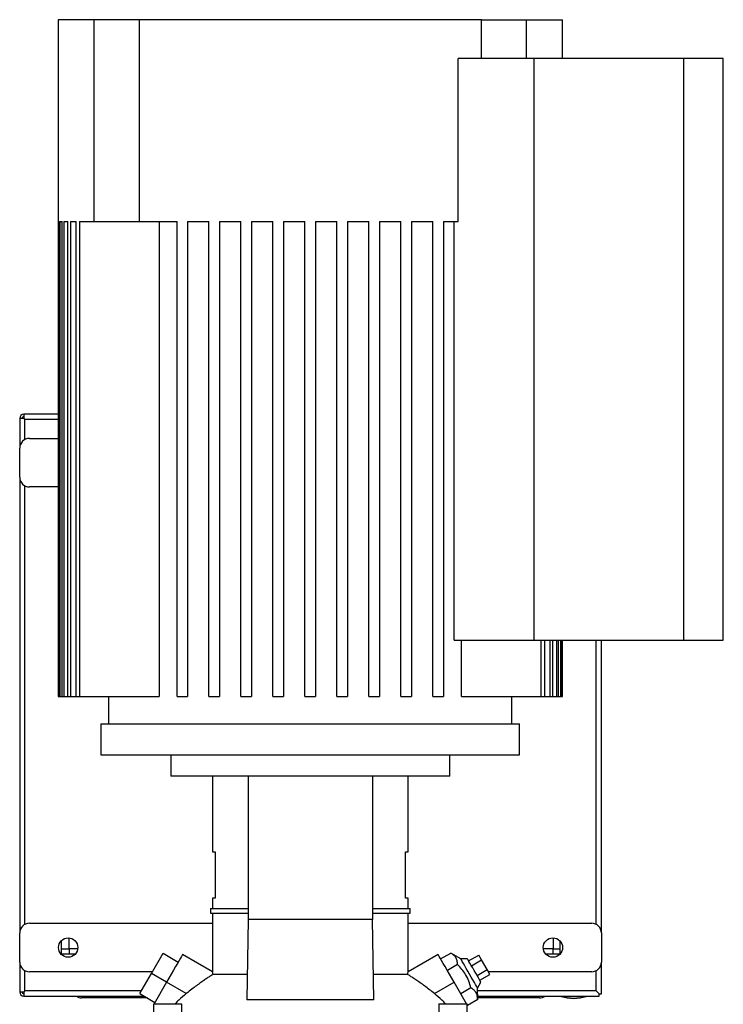
# Model space of a CAD drawing. Extents: x 0.4 to 10.6, y 0.4 to 8.1.
# Drawn here: x 3.4 to 4.1, y 3.4 to 4.4 of the extents above; entities that cross this region are included whole.
import ezdxf

# ---------------------------------------------------------------- set-up
doc = ezdxf.new("R2010")
doc.units = 0
doc.linetypes.add('SLD-SOLID', pattern=[0])
doc.layers.get('0').update_dxf_attribs({"linetype": 'CONTINUOUS'})

msp = doc.modelspace()

# ---------------------------------------------------------------- linework, layer by layer
at = {"color": 7, "linetype": 'SLD-SOLID'}
for p, q in [((3.45254, 4.43828), (3.45254, 3.75127)), ((3.48899, 4.43828), (3.45254, 4.43828)), ((3.48899, 4.23355), (3.48899, 4.43828)), ((3.53454, 4.43828), (3.48899, 4.43828)), ((3.53454, 4.43828), (3.53454, 4.23355)), ((3.88234, 4.43828), (3.53454, 4.43828)), ((3.88234, 4.39891), (3.88234, 4.43828)), ((3.88234, 4.43828), (3.9279, 4.43828)), ((3.9279, 4.39891), (3.9279, 4.43828)), ((3.9279, 4.43828), (3.96435, 4.43828)), ((3.96435, 4.39891), (3.96435, 4.43828)), ((3.85847, 4.23355), (3.85847, 4.39891)), ((3.93571, 4.39891), (3.85847, 4.39891)), ((3.93571, 3.80836), (3.93571, 4.39891)), ((4.08718, 4.39891), (3.93571, 4.39891)), ((4.08718, 4.39891), (4.08718, 3.80836)), ((4.12773, 4.39891), (4.08718, 4.39891)), ((4.12773, 3.80836), (4.12773, 4.39891)), ((3.45257, 4.23355), (3.45338, 4.23355)), ((3.45257, 4.23355), (3.45257, 3.75127)), ((3.45338, 3.75127), (3.45338, 4.23355)), ((3.4542, 4.23355), (3.45665, 4.23355)), ((3.4542, 4.23355), (3.4542, 3.75127)), ((3.45665, 3.75127), (3.45665, 4.23355)), ((3.45829, 4.23355), (3.46243, 4.23355)), ((3.45829, 4.23355), (3.45829, 3.75127)), ((3.46243, 3.75127), (3.46243, 4.23355)), ((3.46493, 4.23355), (3.47082, 4.23355)), ((3.46493, 4.23355), (3.46493, 3.75127)), ((3.47082, 3.75127), (3.47082, 4.23355)), ((3.47423, 4.23355), (3.47423, 3.75127)), ((3.47423, 4.23355), (3.48899, 4.23355)), ((3.48899, 4.23355), (3.53454, 4.23355)), ((3.53454, 4.23355), (3.57311, 4.23355)), ((3.55483, 4.23355), (3.55483, 3.75127)), ((3.57311, 3.75127), (3.57311, 4.23355)), ((3.58393, 4.23355), (3.60559, 4.23355)), ((3.58393, 4.23355), (3.58393, 3.75127)), ((3.60559, 3.75127), (3.60559, 4.23355)), ((3.61641, 4.23355), (3.63807, 4.23355)), ((3.61641, 4.23355), (3.61641, 3.75127)), ((3.63807, 3.75127), (3.63807, 4.23355)), ((3.64889, 4.23355), (3.67055, 4.23355)), ((3.64889, 4.23355), (3.64889, 3.75127)), ((3.67055, 3.75127), (3.67055, 4.23355)), ((3.68138, 4.23355), (3.70303, 4.23355)), ((3.68138, 4.23355), (3.68138, 3.75127)), ((3.70303, 3.75127), (3.70303, 4.23355)), ((3.71386, 4.23355), (3.73551, 4.23355)), ((3.71386, 4.23355), (3.71386, 3.75127)), ((3.73551, 3.75127), (3.73551, 4.23355)), ((3.74634, 4.23355), (3.76799, 4.23355)), ((3.74634, 4.23355), (3.74634, 3.75127)), ((3.76799, 3.75127), (3.76799, 4.23355)), ((3.77882, 4.23355), (3.80047, 4.23355)), ((3.77882, 4.23355), (3.77882, 3.75127)), ((3.80047, 3.75127), (3.80047, 4.23355)), ((3.8113, 4.23355), (3.83295, 4.23355)), ((3.8113, 4.23355), (3.8113, 3.75127)), ((3.83295, 3.75127), (3.83295, 4.23355)), ((3.84378, 4.23355), (3.85847, 4.23355)), ((3.84378, 4.23355), (3.84378, 3.75127)), ((3.8546, 3.80836), (3.8546, 4.23355)), ((3.45254, 4.03784), (3.41773, 4.03784)), ((3.41773, 4.03784), (3.41773, 4.03351)), ((3.41773, 4.03351), (3.4134, 4.03351)), ((3.4134, 4.03351), (3.4134, 4.00339)), ((3.41871, 4.01213), (3.41871, 4.03252)), ((3.45254, 4.03252), (3.41872, 4.03252)), ((3.42324, 4.01323), (3.45254, 4.01323)), ((3.4134, 3.97386), (3.4134, 4.00339)), ((3.4134, 3.97386), (3.4134, 3.51126)), ((3.41871, 3.52), (3.41871, 3.96512)), ((3.45254, 3.96402), (3.42324, 3.96402)), ((3.8546, 3.80836), (3.93571, 3.80836)), ((3.86205, 3.75127), (3.86205, 3.80836)), ((3.93571, 3.80836), (4.08718, 3.80836)), ((3.94266, 3.75127), (3.94266, 3.80836)), ((3.94606, 3.80836), (3.94606, 3.75127)), ((3.95196, 3.75127), (3.95196, 3.80836)), ((3.95446, 3.80836), (3.95446, 3.75127)), ((3.95859, 3.75127), (3.95859, 3.80836)), ((3.96023, 3.80836), (3.96023, 3.75127)), ((3.96269, 3.75127), (3.96269, 3.80836)), ((3.9635, 3.80836), (3.9635, 3.75127)), ((3.96431, 3.75127), (3.96431, 3.80836)), ((3.96435, 3.75127), (3.96435, 3.80836)), ((3.99863, 3.52), (3.99863, 3.80836)), ((4.00395, 3.51126), (4.00395, 3.80836)), ((4.08718, 3.80836), (4.12773, 3.80836)), ((3.45254, 3.75127), (3.45257, 3.75127)), ((3.45257, 3.75127), (3.45338, 3.75127)), ((3.45338, 3.75127), (3.4542, 3.75127)), ((3.4542, 3.75127), (3.45665, 3.75127)), ((3.45665, 3.75127), (3.45829, 3.75127)), ((3.45829, 3.75127), (3.46243, 3.75127)), ((3.46243, 3.75127), (3.46493, 3.75127)), ((3.46493, 3.75127), (3.47082, 3.75127)), ((3.47082, 3.75127), (3.47423, 3.75127)), ((3.47423, 3.75127), (3.55483, 3.75127)), ((3.50372, 3.75127), (3.50372, 3.72371)), ((3.57311, 3.75127), (3.58393, 3.75127)), ((3.60559, 3.75127), (3.61641, 3.75127)), ((3.63807, 3.75127), (3.64889, 3.75127)), ((3.67055, 3.75127), (3.68138, 3.75127)), ((3.70303, 3.75127), (3.71386, 3.75127)), ((3.73551, 3.75127), (3.74634, 3.75127)), ((3.76799, 3.75127), (3.77882, 3.75127)), ((3.80047, 3.75127), (3.8113, 3.75127)), ((3.83295, 3.75127), (3.84378, 3.75127)), ((3.86205, 3.75127), (3.94266, 3.75127)), ((3.91317, 3.72371), (3.91317, 3.75127)), ((3.94266, 3.75127), (3.94606, 3.75127)), ((3.94606, 3.75127), (3.95196, 3.75127)), ((3.95196, 3.75127), (3.95446, 3.75127)), ((3.95446, 3.75127), (3.95859, 3.75127)), ((3.95859, 3.75127), (3.96023, 3.75127)), ((3.96023, 3.75127), (3.96269, 3.75127)), ((3.96269, 3.75127), (3.9635, 3.75127)), ((3.9635, 3.75127), (3.96431, 3.75127)), ((3.96431, 3.75127), (3.96435, 3.75127)), ((3.49594, 3.72371), (3.49594, 3.69222)), ((3.49594, 3.72371), (3.92094, 3.72371)), ((3.92094, 3.69222), (3.92094, 3.72371)), ((3.49594, 3.69222), (3.92094, 3.69222)), ((3.56691, 3.69222), (3.56691, 3.67056)), ((3.84998, 3.67056), (3.84998, 3.69222)), ((3.84998, 3.67056), (3.56691, 3.67056)), ((3.60905, 3.67056), (3.60905, 3.59379)), ((3.64534, 3.67056), (3.64534, 3.52489)), ((3.77158, 3.67056), (3.77158, 3.52489)), ((3.80787, 3.59379), (3.80787, 3.67056)), ((3.60905, 3.59379), (3.6119, 3.59379)), ((3.6119, 3.59379), (3.6119, 3.54655)), ((3.80502, 3.59379), (3.80787, 3.59379)), ((3.80502, 3.54655), (3.80502, 3.59379)), ((3.60905, 3.54655), (3.60905, 3.53621)), ((3.6119, 3.54655), (3.60905, 3.54655)), ((3.80787, 3.54655), (3.80502, 3.54655)), ((3.80787, 3.53621), (3.80787, 3.54655)), ((3.60708, 3.53621), (3.60708, 3.53129)), ((3.60708, 3.53621), (3.64534, 3.53621)), ((3.60708, 3.53129), (3.64534, 3.53129)), ((3.60905, 3.53129), (3.60905, 3.47191)), ((3.77158, 3.53621), (3.80984, 3.53621)), ((3.77158, 3.53129), (3.80984, 3.53129)), ((3.80787, 3.47191), (3.80787, 3.53129)), ((3.80984, 3.53129), (3.80984, 3.53621)), ((3.42324, 3.52111), (3.60905, 3.52111)), ((3.64534, 3.52489), (3.644, 3.44332)), ((3.77158, 3.52489), (3.64534, 3.52489)), ((3.77292, 3.44332), (3.77158, 3.52489)), ((3.80787, 3.52111), (3.9941, 3.52111)), ((3.4134, 3.48174), (3.4134, 3.51126)), ((4.00395, 3.51126), (4.00395, 3.48174)), ((3.45572, 3.48961), (3.45572, 3.50353)), ((3.46359, 3.49532), (3.46359, 3.50629)), ((3.95493, 3.50634), (3.95493, 3.49532)), ((3.96162, 3.50353), (3.96162, 3.48961)), ((3.46964, 3.48961), (3.45572, 3.48961)), ((3.47238, 3.49532), (3.46359, 3.49532)), ((3.54719, 3.47017), (3.559, 3.49063)), ((3.559, 3.49063), (3.57434, 3.48177)), ((3.60908, 3.47194), (3.57877, 3.48944)), ((3.83815, 3.48944), (3.80784, 3.47194)), ((3.84075, 3.48493), (3.85112, 3.49092)), ((3.86114, 3.48505), (3.85112, 3.49092)), ((3.86916, 3.48296), (3.87939, 3.48887)), ((3.88223, 3.48395), (3.87939, 3.48887)), ((3.95493, 3.49532), (3.94496, 3.49532)), ((3.96162, 3.48961), (3.94771, 3.48961)), ((3.95493, 3.49532), (3.96162, 3.49532)), ((3.95493, 3.48961), (3.95493, 3.49532)), ((3.4134, 3.48174), (3.4134, 3.45162)), ((3.85794, 3.47911), (3.84757, 3.47312)), ((3.86795, 3.48505), (3.86114, 3.48505)), ((3.872, 3.47804), (3.88223, 3.48395)), ((3.88791, 3.47411), (3.88223, 3.48395)), ((4.00395, 3.44965), (4.00395, 3.48174)), ((3.41871, 3.4526), (3.41871, 3.473)), ((3.54818, 3.47189), (3.42324, 3.47189)), ((3.53538, 3.44971), (3.54719, 3.47017)), ((3.56253, 3.46131), (3.54719, 3.47017)), ((3.64443, 3.46923), (3.6097, 3.46923)), ((3.80722, 3.46923), (3.77249, 3.46923)), ((3.87769, 3.4682), (3.88791, 3.47411)), ((3.88053, 3.46328), (3.89076, 3.46918)), ((3.89076, 3.46918), (3.88791, 3.47411)), ((3.9941, 3.47189), (3.88919, 3.47189)), ((3.99863, 3.4526), (3.99863, 3.473)), ((3.56253, 3.46131), (3.5498, 3.43926)), ((3.58252, 3.44977), (3.56253, 3.46131)), ((3.8344, 3.44977), (3.85439, 3.46131)), ((3.86712, 3.43926), (3.85439, 3.46131)), ((3.87832, 3.45528), (3.88173, 3.46119)), ((3.4134, 3.45162), (3.41773, 3.45162)), ((3.41773, 3.45162), (3.41773, 3.44729)), ((3.41873, 3.45262), (3.41872, 3.45261)), ((3.41872, 3.45261), (3.41872, 3.45261)), ((3.53705, 3.45261), (3.41872, 3.45261)), ((3.53538, 3.44971), (3.55072, 3.44085)), ((3.87157, 3.45549), (3.86121, 3.4495)), ((3.87839, 3.44367), (3.87832, 3.45528)), ((3.99862, 3.45261), (3.87834, 3.45261)), ((3.99868, 3.45257), (3.99868, 3.45255)), ((4.00158, 3.44729), (4.00158, 3.44965)), ((4.00158, 3.44965), (4.00395, 3.44965)), ((3.41773, 3.44729), (3.53958, 3.44729)), ((3.54299, 3.44532), (3.52757, 3.44532)), ((3.54929, 3.43926), (3.54929, 3.42745)), ((3.54929, 3.43926), (3.57803, 3.43926)), ((3.57803, 3.42745), (3.57803, 3.43926)), ((3.77292, 3.44332), (3.644, 3.44332)), ((3.83883, 3.43926), (3.83883, 3.42745)), ((3.83883, 3.43926), (3.86757, 3.43926)), ((3.86757, 3.42745), (3.86757, 3.43926)), ((3.87839, 3.44367), (3.86803, 3.43769)), ((3.87837, 3.44729), (4.00158, 3.44729)), ((3.88977, 3.44532), (3.87838, 3.44532)), ((3.963, 3.44729), (3.963, 3.44689)), ((3.963, 3.44689), (3.9758, 3.44689)), ((3.9758, 3.44689), (3.98859, 3.44689)), ((3.98859, 3.44689), (3.98859, 3.44729))]:
    msp.add_line(p, q, dxfattribs=at)
at = {"color": 8, "linetype": 'SLD-SOLID'}
for p, q in [((3.45572, 3.49532), (3.46359, 3.49532)), ((3.46359, 3.49532), (3.46359, 3.48961)), ((3.52757, 3.44532), (3.52757, 3.44729)), ((3.88977, 3.44532), (3.88977, 3.44729))]:
    msp.add_line(p, q, dxfattribs=at)
at = {"color": 7, "linetype": 'SLD-SOLID', "flags": 128}
for points in [[(3.57877, 3.48944), (3.57872, 3.48936), (3.57836, 3.48873), (3.57765, 3.48749), (3.57659, 3.48567), (3.57523, 3.4833), (3.57358, 3.48044), (3.57168, 3.47716), (3.56958, 3.47352), (3.56732, 3.4696), (3.56495, 3.4655), (3.56253, 3.46131)], [(3.85439, 3.46131), (3.85197, 3.4655), (3.8496, 3.4696), (3.84734, 3.47352), (3.84524, 3.47716), (3.84334, 3.48044), (3.84169, 3.4833), (3.84032, 3.48567), (3.83927, 3.48749), (3.83855, 3.48873), (3.83819, 3.48936), (3.83815, 3.48944)], [(3.87832, 3.45528), (3.87828, 3.45536), (3.87793, 3.45597), (3.87724, 3.45715), (3.87625, 3.45887), (3.87499, 3.46106), (3.87352, 3.46361), (3.87188, 3.46644), (3.87017, 3.46941), (3.86843, 3.47242), (3.86675, 3.47534), (3.86518, 3.47804), (3.86381, 3.48042), (3.86268, 3.48239), (3.86183, 3.48385), (3.86131, 3.48475), (3.86114, 3.48505), (3.86114, 3.48505)], [(3.87484, 3.47312), (3.87331, 3.47578), (3.87186, 3.4783), (3.87055, 3.48056), (3.86946, 3.48245), (3.86864, 3.48387), (3.86813, 3.48476), (3.86795, 3.48505)], [(3.88173, 3.46119), (3.88156, 3.46149), (3.88105, 3.46237), (3.88023, 3.46379), (3.87914, 3.46568), (3.87783, 3.46794), (3.87638, 3.47047), (3.87484, 3.47312)]]:
    msp.add_lwpolyline(points, dxfattribs=at)
at = {"color": 7, "linetype": 'SLD-SOLID'}
for centre in [(3.46261, 3.4965), (3.95473, 3.4965)]:
    msp.add_circle(centre, 0.00984, dxfattribs=at)
for centre, radius, start, end in [((3.41773, 4.03351), 0.00433, 90, 180), ((3.41773, 4.03351), 0.00197, 90, 180), ((3.42324, 4.00339), 0.00984, 90, 180), ((3.42324, 3.97386), 0.00984, 180, 270), ((3.42324, 3.51126), 0.00984, 90, 180), ((3.9941, 3.51126), 0.00984, 0, 90), ((3.42324, 3.48174), 0.00984, 180, 270), ((3.9941, 3.48174), 0.00984, 270, 0), ((3.41773, 3.45162), 0.00433, 180, 270), ((3.41773, 3.45162), 0.00197, 180, 270), ((3.47624, 3.45418), 0.00886, 231.05756, 270), ((3.9411, 3.45418), 0.00886, 270, 308.94244), ((3.9758, 3.48749), 0.04257, 252.50768, 287.49232)]:
    msp.add_arc(centre, radius, start, end, dxfattribs=at)
for points, knots in [([(3.41773, 4.03351), (3.41787, 4.03337), (3.41813, 4.03311), (3.41845, 4.03279), (3.41867, 4.03256), (3.4187, 4.03253), (3.41872, 4.03252)], [0, 0, 0, 0, 0.267569, 0.499974, 0.760408, 1, 1, 1, 1]), ([(3.41871, 4.03252), (3.4187, 4.03254), (3.41866, 4.03257), (3.41843, 4.0328), (3.41812, 4.03311), (3.41786, 4.03337), (3.41773, 4.03351)], [0, 0, 0, 0, 0.249833, 0.499946, 0.734904, 1, 1, 1, 1]), ([(3.85794, 3.47911), (3.85787, 3.48043), (3.85772, 3.48311), (3.85634, 3.4864), (3.85408, 3.48901), (3.85211, 3.49028), (3.85112, 3.49092)], [0, 0, 0, 0, 0.264285, 0.534134, 0.764979, 1, 1, 1, 1]), ([(3.87157, 3.45549), (3.87091, 3.45783), (3.86957, 3.46258), (3.86642, 3.46894), (3.86246, 3.47449), (3.85945, 3.47756), (3.85794, 3.47911)], [0, 0, 0, 0, 0.2642846, 0.5341322, 0.7649777, 1, 1, 1, 1]), ([(3.6097, 3.46923), (3.60899, 3.4688), (3.60759, 3.46793), (3.60462, 3.46603), (3.60118, 3.46373), (3.59724, 3.46099), (3.59289, 3.45782), (3.58791, 3.45406), (3.58442, 3.45129), (3.58252, 3.44977)], [0, 0, 0, 0, 0.13432, 0.268724, 0.40253, 0.536378, 0.681024, 0.825678, 1, 1, 1, 1]), ([(3.6097, 3.46923), (3.60957, 3.46978), (3.60931, 3.4709), (3.60908, 3.47181), (3.60907, 3.47188), (3.60906, 3.47191)], [0, 0, 0, 0, 0.348499, 0.706072, 1, 1, 1, 1]), ([(3.80722, 3.46923), (3.80735, 3.46978), (3.80761, 3.4709), (3.80783, 3.47181), (3.80785, 3.47188), (3.80786, 3.47191)], [0, 0, 0, 0, 0.348499, 0.706072, 1, 1, 1, 1]), ([(3.8344, 3.44977), (3.83275, 3.45109), (3.82944, 3.45372), (3.82453, 3.45745), (3.81983, 3.46088), (3.81549, 3.4639), (3.8117, 3.46642), (3.80893, 3.46818), (3.8077, 3.46894), (3.80722, 3.46923)], [0, 0, 0, 0, 0.151509, 0.303029, 0.454588, 0.606112, 0.756063, 0.90591, 1, 1, 1, 1]), ([(3.41872, 3.45261), (3.41871, 3.4526), (3.41868, 3.45257), (3.41843, 3.45233), (3.4181, 3.45199), (3.41782, 3.45171), (3.41773, 3.45162)], [0, 0, 0, 0, 0.227998, 0.470457, 0.827544, 1, 1, 1, 1]), ([(3.41773, 3.45162), (3.41793, 3.45182), (3.41827, 3.45217), (3.4186, 3.45249), (3.4187, 3.4526), (3.41871, 3.4526), (3.41871, 3.4526)], [0, 0, 0, 0, 0.387563, 0.68194, 0.93337, 1, 1, 1, 1]), ([(3.58252, 3.44977), (3.57992, 3.44766), (3.5759, 3.4444), (3.57242, 3.44059), (3.57119, 3.43926)], [0, 0, 0, 0, 0.648577, 1, 1, 1, 1]), ([(3.84573, 3.43926), (3.8445, 3.44059), (3.84101, 3.4444), (3.837, 3.44766), (3.8344, 3.44977)], [0, 0, 0, 0, 0.351423, 1, 1, 1, 1]), ([(3.87839, 3.44367), (3.87832, 3.445), (3.87818, 3.44768), (3.87679, 3.45097), (3.87454, 3.45358), (3.87257, 3.45485), (3.87157, 3.45549)], [0, 0, 0, 0, 0.264285, 0.534131, 0.764976, 1, 1, 1, 1]), ([(4.00158, 3.44965), (4.00116, 3.45007), (4.00042, 3.45081), (3.99953, 3.45171), (3.99898, 3.45225), (3.99868, 3.45256), (3.99864, 3.45259), (3.99862, 3.45261)], [0, 0, 0, 0, 0.323576, 0.566008, 0.739998, 0.875982, 1, 1, 1, 1]), ([(3.99863, 3.4526), (3.99865, 3.45259), (3.99867, 3.45256), (3.99892, 3.45232), (3.9994, 3.45183), (4.00025, 3.45099), (4.00103, 3.4502), (4.00151, 3.44973), (4.00158, 3.44965)], [0, 0, 0, 0, 0.1111264, 0.2241256, 0.3959955, 0.6318912, 0.9404891, 1, 1, 1, 1]), ([(3.52757, 3.44532), (3.52548, 3.44532), (3.52125, 3.44532), (3.51489, 3.44532), (3.50908, 3.44532), (3.50392, 3.44532), (3.49788, 3.44532), (3.49239, 3.44532), (3.48766, 3.44532), (3.48455, 3.44532), (3.48191, 3.44532), (3.47912, 3.44532), (3.47675, 3.44532), (3.47641, 3.44532), (3.47624, 3.44532)], [0, 0, 0, 0, 0.077656, 0.15772, 0.240041, 0.304387, 0.368745, 0.500012, 0.565726, 0.631454, 0.695799, 0.760158, 0.883566, 1, 1, 1, 1]), ([(3.9411, 3.44532), (3.94103, 3.44532), (3.94088, 3.44532), (3.93965, 3.44532), (3.93778, 3.44532), (3.93543, 3.44532), (3.9319, 3.44532), (3.92744, 3.44532), (3.9222, 3.44532), (3.91794, 3.44532), (3.91343, 3.44532), (3.90726, 3.44532), (3.89935, 3.44532), (3.8929, 3.44532), (3.88977, 3.44532)], [0, 0, 0, 0, 0.077656, 0.15772, 0.240042, 0.304387, 0.368745, 0.500012, 0.565726, 0.631454, 0.6958, 0.760158, 0.883566, 1, 1, 1, 1])]:
    msp.add_open_spline(points, degree=3, knots=knots, dxfattribs=at)

doc.saveas('drawing.dxf')
